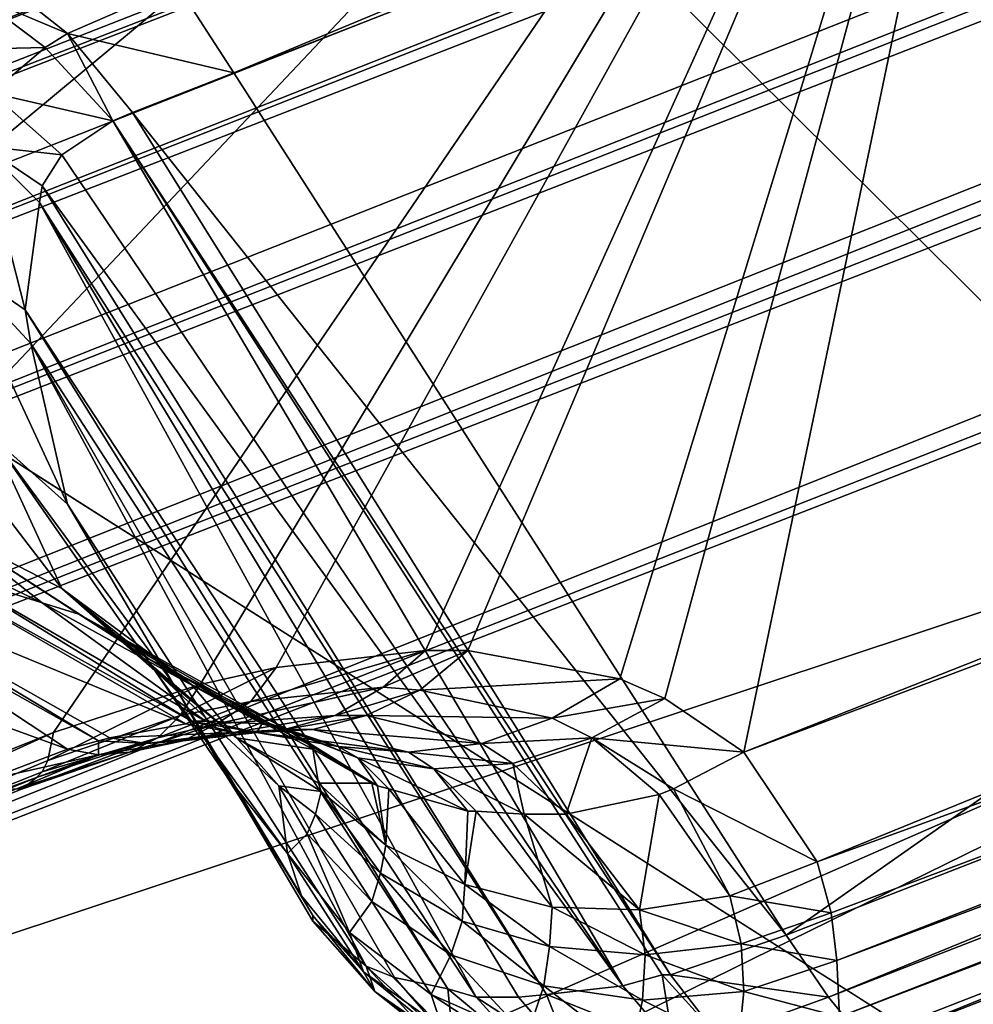
# Model space of a CAD drawing. Units: metres. Extents: x -0.072 to 0.112, y -0.225 to 0.002.
# Drawn here: x -0.005 to -0.005, y -0.153 to -0.153 of the extents above; entities that cross this region are included whole.
import ezdxf

# ---------------------------------------------------------------- set-up
doc = ezdxf.new("R2010")
doc.units = ezdxf.units.M
doc.layers.add('Object_3', color=8, linetype='CONTINUOUS')
doc.layers.add('Object_4', color=8, linetype='CONTINUOUS')

msp = doc.modelspace()

# ---------------------------------------------------------------- linework, layer by layer
at = {"layer": 'Object_3'}
for points in [[(-0.005833, -0.15237, 0.131704), (0.004327, -0.150112, 0.130157), (-0.004178, -0.153422, 0.132424)], [(-0.004093, -0.153457, 0.132692), (-0.004523, -0.152154, 0.134923), (-0.005139, -0.152419, 0.135107)], [(-0.006076, -0.152927, 0.13546), (-0.005139, -0.152419, 0.135107), (-0.005153, -0.152262, 0.135288)], [(-0.005833, -0.15237, 0.131704), (-0.004178, -0.153422, 0.132424), (-0.006533, -0.152656, 0.131899)], [(-0.006031, -0.15434, 0.133297), (-0.005139, -0.152419, 0.135107), (-0.006076, -0.152927, 0.13546)], [(-0.004093, -0.153457, 0.132692), (-0.005139, -0.152419, 0.135107), (-0.006031, -0.15434, 0.133297)], [(-0.006533, -0.152656, 0.131899), (-0.004178, -0.153422, 0.132424), (-0.007639, -0.153179, 0.132257)]]:
    msp.add_3dface(points, dxfattribs=at)
at = {"layer": 'Object_4'}
for points in [[(0.002268, -0.149743, 0.127868), (-0.005926, -0.152946, 0.130029), (0.00227, -0.149736, 0.127885)], [(0.00227, -0.149736, 0.127885), (-0.005926, -0.152946, 0.130029), (-0.005924, -0.152925, 0.130069)], [(-0.005924, -0.152925, 0.130069), (-0.003737, -0.152053, 0.129538), (0.00227, -0.149736, 0.127885)], [(0.002268, -0.149743, 0.127868), (-0.005925, -0.152963, 0.130009), (-0.005926, -0.152946, 0.130029)], [(0.002269, -0.149774, 0.127826), (-0.005925, -0.152963, 0.130009), (0.002268, -0.149743, 0.127868)], [(0.002269, -0.149774, 0.127826), (-0.005922, -0.152997, 0.12997), (-0.005925, -0.152963, 0.130009)], [(-0.005919, -0.153013, 0.129959), (-0.005922, -0.152997, 0.12997), (0.002269, -0.149774, 0.127826)], [(0.002269, -0.14979, 0.127805), (-0.005919, -0.153013, 0.129959), (0.002269, -0.149774, 0.127826)], [(0.002275, -0.149825, 0.127776), (-0.005919, -0.153013, 0.129959), (0.002269, -0.14979, 0.127805)], [(0.002275, -0.149825, 0.127776), (-0.00591, -0.153061, 0.129926), (-0.005919, -0.153013, 0.129959)], [(-0.005907, -0.153072, 0.129921), (-0.00591, -0.153061, 0.129926), (0.002275, -0.149825, 0.127776)], [(0.00228, -0.149849, 0.127755), (-0.005907, -0.153072, 0.129921), (0.002275, -0.149825, 0.127776)], [(0.002289, -0.149884, 0.127738), (-0.005907, -0.153072, 0.129921), (0.00228, -0.149849, 0.127755)], [(0.002289, -0.149884, 0.127738), (-0.00589, -0.153132, 0.129899), (-0.005907, -0.153072, 0.129921)], [(-0.005888, -0.153138, 0.129898), (-0.00589, -0.153132, 0.129899), (0.002289, -0.149884, 0.127738)], [(0.002289, -0.149884, 0.127738), (0.002298, -0.149918, 0.127722), (-0.005888, -0.153138, 0.129898)], [(-0.005888, -0.153138, 0.129898), (0.002298, -0.149918, 0.127722), (0.002309, -0.149948, 0.127716)], [(-0.005888, -0.153138, 0.129898), (0.002309, -0.149948, 0.127716), (-0.005864, -0.153205, 0.129891)], [(-0.005864, -0.153205, 0.129891), (0.002309, -0.149948, 0.127716), (0.002324, -0.149991, 0.127707)], [(-0.005864, -0.153205, 0.129891), (0.002324, -0.149991, 0.127707), (0.002333, -0.150015, 0.127707)], [(0.002333, -0.150015, 0.127707), (0.002511, -0.150424, 0.127717), (-0.005864, -0.153205, 0.129891)], [(-0.005864, -0.153205, 0.129891), (0.002511, -0.150424, 0.127717), (-0.005122, -0.153395, 0.129751)], [(-0.005122, -0.153395, 0.129751), (0.002511, -0.150424, 0.127717), (-0.005113, -0.153418, 0.129749)], [(-0.005113, -0.153418, 0.129749), (0.002511, -0.150424, 0.127717), (0.00252, -0.150447, 0.127715)], [(-0.005113, -0.153418, 0.129749), (0.00252, -0.150447, 0.127715), (-0.00511, -0.153426, 0.129748)], [(-0.00511, -0.153426, 0.129748), (0.00252, -0.150447, 0.127715), (0.002522, -0.150453, 0.127715)], [(-0.00511, -0.153426, 0.129748), (0.002522, -0.150453, 0.127715), (-0.005109, -0.153429, 0.129747)], [(-0.005109, -0.153429, 0.129747), (0.002522, -0.150453, 0.127715), (0.00253, -0.150479, 0.127707)], [(0.00253, -0.150479, 0.127707), (-0.005103, -0.153449, 0.129741), (-0.005109, -0.153429, 0.129747)], [(0.00253, -0.150479, 0.127707), (-0.0051, -0.153459, 0.129737), (-0.005103, -0.153449, 0.129741)], [(0.002531, -0.150481, 0.127707), (-0.0051, -0.153459, 0.129737), (0.00253, -0.150479, 0.127707)], [(0.002531, -0.150481, 0.127707), (-0.005099, -0.153462, 0.129735), (-0.0051, -0.153459, 0.129737)], [(0.002537, -0.150507, 0.127693), (-0.005099, -0.153462, 0.129735), (0.002531, -0.150481, 0.127707)], [(0.002537, -0.150507, 0.127693), (-0.005096, -0.153478, 0.129726), (-0.005099, -0.153462, 0.129735)], [(0.002537, -0.150508, 0.127693), (-0.005096, -0.153478, 0.129726), (0.002537, -0.150507, 0.127693)], [(0.002537, -0.150508, 0.127693), (-0.005093, -0.15349, 0.129718), (-0.005096, -0.153478, 0.129726)], [(0.002542, -0.150531, 0.127674), (-0.005093, -0.15349, 0.129718), (0.002537, -0.150508, 0.127693)], [(0.002542, -0.150531, 0.127674), (-0.005091, -0.153504, 0.129705), (-0.005093, -0.15349, 0.129718)], [(0.002542, -0.150534, 0.127672), (-0.005091, -0.153504, 0.129705), (0.002542, -0.150531, 0.127674)], [(0.002542, -0.150534, 0.127672), (-0.00509, -0.153517, 0.129692), (-0.005091, -0.153504, 0.129705)], [(-0.00509, -0.153518, 0.12969), (0.002542, -0.150534, 0.127672), (-0.00509, -0.153525, 0.129679)], [(-0.00509, -0.153525, 0.129679), (0.002542, -0.150534, 0.127672), (0.002543, -0.150551, 0.127652)], [(-0.00509, -0.153518, 0.12969), (-0.00509, -0.153517, 0.129692), (0.002542, -0.150534, 0.127672)], [(0.002543, -0.150551, 0.127652), (0.002543, -0.150555, 0.127645), (-0.00509, -0.153525, 0.129679)], [(-0.00509, -0.153525, 0.129679), (0.002543, -0.150555, 0.127645), (0.002542, -0.150567, 0.127625)], [(0.003304, -0.151078, 0.125139), (-0.005114, -0.153584, 0.129563), (0.002542, -0.150567, 0.127625)], [(0.002542, -0.150567, 0.127625), (-0.005114, -0.153584, 0.129563), (-0.00509, -0.153537, 0.129659)], [(-0.00509, -0.153525, 0.129679), (0.002542, -0.150567, 0.127625), (-0.00509, -0.153537, 0.129659)], [(0.003286, -0.151131, 0.125002), (-0.005622, -0.154577, 0.127527), (0.003304, -0.151078, 0.125139)], [(0.003304, -0.151078, 0.125139), (-0.005622, -0.154577, 0.127527), (-0.005114, -0.153584, 0.129563)], [(0.003146, -0.151545, 0.123949), (-0.005701, -0.15473, 0.127212), (0.003286, -0.151131, 0.125002)], [(0.003286, -0.151131, 0.125002), (-0.005701, -0.15473, 0.127212), (-0.005622, -0.154577, 0.127527)], [(0.002872, -0.151968, 0.122454), (-0.006578, -0.155738, 0.124729), (0.003146, -0.151545, 0.123949)], [(0.003146, -0.151545, 0.123949), (-0.006578, -0.155738, 0.124729), (-0.005701, -0.15473, 0.127212)], [(-0.000936, -0.152449, 0.10949), (-0.002537, -0.151646, 0.10894), (-0.008941, -0.154138, 0.110647)], [(-0.002537, -0.151646, 0.10894), (-0.002517, -0.152464, 0.107823), (-0.008941, -0.154138, 0.110647)], [(0.002872, -0.151968, 0.122454), (0.002624, -0.152351, 0.121101), (-0.006578, -0.155738, 0.124729)], [(-0.005924, -0.152925, 0.130069), (-0.005153, -0.152604, 0.129915), (-0.003737, -0.152053, 0.129538)], [(-0.005076, -0.152664, 0.130118), (-0.00368, -0.152082, 0.129711), (-0.005096, -0.152633, 0.130088)], [(-0.005076, -0.152664, 0.130118), (-0.00366, -0.152113, 0.129741), (-0.00368, -0.152082, 0.129711)], [(-0.005076, -0.152664, 0.130118), (-0.00488, -0.15297, 0.130345), (-0.00366, -0.152113, 0.129741)], [(-0.00366, -0.152113, 0.129741), (-0.00488, -0.15297, 0.130345), (-0.003491, -0.152429, 0.129975)], [(-0.004785, -0.152377, 0.131708), (-0.00331, -0.152279, 0.130406), (-0.004895, -0.152905, 0.130809)], [(-0.004895, -0.152905, 0.130809), (-0.00331, -0.152279, 0.130406), (-0.003339, -0.15232, 0.130351)], [(-0.004895, -0.152905, 0.130809), (-0.003339, -0.15232, 0.130351), (-0.004869, -0.152944, 0.130702)], [(-0.004869, -0.152944, 0.130702), (-0.003339, -0.15232, 0.130351), (-0.003376, -0.152401, 0.130226)], [(-0.006578, -0.155738, 0.124729), (0.002624, -0.152351, 0.121101), (0.002337, -0.15257, 0.119863)], [(-0.004541, -0.152806, 0.132002), (-0.004785, -0.152377, 0.131708), (-0.006147, -0.153509, 0.132483)], [(-0.004785, -0.152377, 0.131708), (-0.005822, -0.15281, 0.132005), (-0.006147, -0.153509, 0.132483)], [(-0.004785, -0.152377, 0.131708), (-0.00536, -0.152986, 0.131149), (-0.005822, -0.15281, 0.132005)], [(-0.004785, -0.152377, 0.131708), (-0.00514, -0.152898, 0.131083), (-0.00536, -0.152986, 0.131149)], [(-0.005088, -0.152881, 0.131062), (-0.00514, -0.152898, 0.131083), (-0.004785, -0.152377, 0.131708)], [(-0.004785, -0.152377, 0.131708), (-0.005061, -0.152875, 0.131045), (-0.005088, -0.152881, 0.131062)], [(-0.004785, -0.152377, 0.131708), (-0.005008, -0.152869, 0.131), (-0.005061, -0.152875, 0.131045)], [(-0.004993, -0.152869, 0.130985), (-0.005008, -0.152869, 0.131), (-0.004785, -0.152377, 0.131708)], [(-0.004785, -0.152377, 0.131708), (-0.004939, -0.152879, 0.130908), (-0.004993, -0.152869, 0.130985)], [(-0.004785, -0.152377, 0.131708), (-0.004923, -0.152886, 0.130878), (-0.004939, -0.152879, 0.130908)], [(-0.004895, -0.152905, 0.130809), (-0.004923, -0.152886, 0.130878), (-0.004785, -0.152377, 0.131708)], [(-0.004869, -0.152944, 0.130702), (-0.003376, -0.152401, 0.130226), (-0.004864, -0.152962, 0.13066)], [(-0.004864, -0.152962, 0.13066), (-0.003376, -0.152401, 0.130226), (-0.004862, -0.152979, 0.130622)], [(-0.004862, -0.152979, 0.130622), (-0.003376, -0.152401, 0.130226), (-0.003382, -0.152424, 0.130185)], [(-0.004862, -0.152979, 0.130622), (-0.003382, -0.152424, 0.130185), (-0.004861, -0.152999, 0.130579)], [(-0.003382, -0.152424, 0.130185), (-0.003406, -0.152444, 0.13017), (-0.004861, -0.152999, 0.130579)], [(-0.003491, -0.152429, 0.129975), (-0.00488, -0.15297, 0.130345), (-0.004865, -0.152992, 0.130367)], [(-0.003491, -0.152429, 0.129975), (-0.004865, -0.152992, 0.130367), (-0.003476, -0.152452, 0.129997)], [(-0.004861, -0.152999, 0.130579), (-0.003406, -0.152444, 0.13017), (-0.00484, -0.153002, 0.130552)], [(-0.003406, -0.152444, 0.13017), (-0.004819, -0.153004, 0.130525), (-0.00484, -0.153002, 0.130552)], [(-0.003406, -0.152444, 0.13017), (-0.00343, -0.152463, 0.130155), (-0.004819, -0.153004, 0.130525)], [(-0.000936, -0.152449, 0.10949), (-0.008941, -0.154138, 0.110647), (-0.014167, -0.157598, 0.113015)], [(-0.014134, -0.15765, 0.113063), (-0.000936, -0.152449, 0.10949), (-0.014167, -0.157598, 0.113015)], [(-0.014134, -0.15765, 0.113063), (-0.000903, -0.152501, 0.109538), (-0.000936, -0.152449, 0.10949)], [(-0.003476, -0.152452, 0.129997), (-0.004865, -0.152992, 0.130367), (-0.004851, -0.153009, 0.130395)], [(-0.003476, -0.152452, 0.129997), (-0.004851, -0.153009, 0.130395), (-0.003462, -0.152469, 0.130025)], [(-0.003434, -0.152476, 0.130123), (-0.004819, -0.153004, 0.130525), (-0.00343, -0.152463, 0.130155)], [(-0.008941, -0.154138, 0.110647), (-0.002517, -0.152464, 0.107823), (-0.006182, -0.15389, 0.1088)], [(-0.002517, -0.152464, 0.107823), (-0.006177, -0.153944, 0.10874), (-0.006182, -0.15389, 0.1088)], [(-0.002512, -0.152518, 0.107764), (-0.006177, -0.153944, 0.10874), (-0.002517, -0.152464, 0.107823)], [(-0.003462, -0.152469, 0.130025), (-0.004851, -0.153009, 0.130395), (-0.004839, -0.153019, 0.130426)], [(-0.003462, -0.152469, 0.130025), (-0.004839, -0.153019, 0.130426), (-0.00345, -0.152478, 0.130056)], [(-0.00344, -0.152481, 0.130089), (-0.004822, -0.153016, 0.130493), (-0.003434, -0.152476, 0.130123)], [(-0.003434, -0.152476, 0.130123), (-0.004822, -0.153016, 0.130493), (-0.004819, -0.153004, 0.130525)], [(-0.00345, -0.152478, 0.130056), (-0.004839, -0.153019, 0.130426), (-0.004829, -0.153021, 0.130459)], [(-0.00345, -0.152478, 0.130056), (-0.004829, -0.153021, 0.130459), (-0.00344, -0.152481, 0.130089)], [(-0.00344, -0.152481, 0.130089), (-0.004829, -0.153021, 0.130459), (-0.004822, -0.153016, 0.130493)], [(-0.000901, -0.152504, 0.10954), (-0.000903, -0.152501, 0.109538), (-0.014134, -0.15765, 0.113063)], [(-0.014134, -0.15765, 0.113063), (-0.014132, -0.157653, 0.113066), (-0.000901, -0.152504, 0.10954)], [(-0.000901, -0.152504, 0.10954), (-0.014132, -0.157653, 0.113066), (-0.014129, -0.157658, 0.113071)], [(-0.000901, -0.152504, 0.10954), (-0.014129, -0.157658, 0.113071), (-0.000898, -0.152509, 0.109545)], [(-0.000898, -0.152509, 0.109545), (-0.014129, -0.157658, 0.113071), (-0.014099, -0.157694, 0.113129)], [(-0.014099, -0.157694, 0.113129), (-0.000868, -0.152545, 0.109603), (-0.000898, -0.152509, 0.109545)], [(-0.002512, -0.152518, 0.107764), (-0.006164, -0.154009, 0.108694), (-0.006177, -0.153944, 0.10874)], [(-0.002499, -0.152583, 0.107717), (-0.006164, -0.154009, 0.108694), (-0.002512, -0.152518, 0.107764)], [(-0.014099, -0.157694, 0.113129), (-0.000867, -0.152547, 0.109607), (-0.000868, -0.152545, 0.109603)], [(-0.014098, -0.157696, 0.113132), (-0.000867, -0.152547, 0.109607), (-0.014099, -0.157694, 0.113129)], [(-0.014098, -0.157696, 0.113132), (-0.000863, -0.152551, 0.109613), (-0.000867, -0.152547, 0.109607)], [(-0.014094, -0.1577, 0.113139), (-0.000863, -0.152551, 0.109613), (-0.014098, -0.157696, 0.113132)], [(-0.014094, -0.1577, 0.113139), (-0.000839, -0.152571, 0.109675), (-0.000863, -0.152551, 0.109613)], [(-0.005023, -0.156041, 0.127789), (0.003926, -0.15259, 0.125287), (0.003944, -0.152551, 0.125402)], [(-0.005023, -0.156041, 0.127789), (0.003944, -0.152551, 0.125402), (-0.004512, -0.155115, 0.129763)], [(-0.01407, -0.15772, 0.113201), (-0.000839, -0.152571, 0.109675), (-0.014094, -0.1577, 0.113139)], [(-0.000839, -0.152571, 0.109675), (-0.01407, -0.15772, 0.113201), (-0.012734, -0.157736, 0.114715)], [(-0.000839, -0.152571, 0.109675), (-0.012734, -0.157736, 0.114715), (0.000067, -0.152916, 0.112077)], [(-0.006578, -0.155738, 0.124729), (0.002337, -0.15257, 0.119863), (-0.007655, -0.156506, 0.122366)], [(-0.007655, -0.156506, 0.122366), (0.002337, -0.15257, 0.119863), (0.002281, -0.152612, 0.11962)], [(-0.002499, -0.152583, 0.107717), (-0.006144, -0.154081, 0.108663), (-0.006164, -0.154009, 0.108694)], [(-0.002479, -0.152655, 0.107686), (-0.006144, -0.154081, 0.108663), (-0.002499, -0.152583, 0.107717)], [(-0.005141, -0.156256, 0.127331), (0.003584, -0.153353, 0.123067), (0.003926, -0.15259, 0.125287)], [(-0.005141, -0.156256, 0.127331), (0.003926, -0.15259, 0.125287), (-0.005023, -0.156041, 0.127789)], [(-0.007655, -0.156506, 0.122366), (0.002281, -0.152612, 0.11962), (-0.007692, -0.156533, 0.122284)], [(-0.007692, -0.156533, 0.122284), (0.002281, -0.152612, 0.11962), (0.001955, -0.152861, 0.118213)], [(-0.005159, -0.152631, 0.130075), (-0.005168, -0.152636, 0.130085), (-0.005135, -0.15265, 0.130107)], [(-0.005096, -0.152633, 0.130088), (-0.005159, -0.152631, 0.130075), (-0.005135, -0.15265, 0.130107)], [(-0.005096, -0.152633, 0.130088), (-0.005135, -0.15265, 0.130107), (-0.005076, -0.152664, 0.130118)], [(-0.005189, -0.152656, 0.130122), (-0.005143, -0.152655, 0.130114), (-0.005168, -0.152636, 0.130085)], [(-0.005135, -0.15265, 0.130107), (-0.005168, -0.152636, 0.130085), (-0.005143, -0.152655, 0.130114)], [(-0.005135, -0.15265, 0.130107), (-0.005143, -0.152655, 0.130114), (-0.005119, -0.152681, 0.130137)], [(-0.005119, -0.152681, 0.130137), (-0.005112, -0.152678, 0.130133), (-0.005135, -0.15265, 0.130107)], [(-0.005076, -0.152664, 0.130118), (-0.005135, -0.15265, 0.130107), (-0.005112, -0.152678, 0.130133)], [(-0.002479, -0.152655, 0.107686), (-0.006119, -0.154156, 0.10865), (-0.006144, -0.154081, 0.108663)], [(-0.002453, -0.15273, 0.107673), (-0.006119, -0.154156, 0.10865), (-0.002479, -0.152655, 0.107686)], [(-0.005162, -0.152671, 0.130141), (-0.005143, -0.152655, 0.130114), (-0.005189, -0.152656, 0.130122)], [(-0.005162, -0.152671, 0.130141), (-0.005119, -0.152681, 0.130138), (-0.005143, -0.152655, 0.130114)], [(-0.005119, -0.152681, 0.130137), (-0.005143, -0.152655, 0.130114), (-0.005119, -0.152681, 0.130138)], [(-0.005112, -0.152678, 0.130133), (-0.00488, -0.15297, 0.130345), (-0.005076, -0.152664, 0.130118)], [(-0.005165, -0.15269, 0.130166), (-0.005137, -0.152693, 0.130156), (-0.005162, -0.152671, 0.130141)], [(-0.005137, -0.152693, 0.130156), (-0.005119, -0.152681, 0.130138), (-0.005162, -0.152671, 0.130141)], [(-0.005119, -0.152681, 0.130137), (-0.004921, -0.152984, 0.130362), (-0.005112, -0.152678, 0.130133)], [(-0.005112, -0.152678, 0.130133), (-0.004921, -0.152984, 0.130362), (-0.00488, -0.15297, 0.130345)], [(-0.005137, -0.152693, 0.130156), (-0.004938, -0.152988, 0.130371), (-0.005119, -0.152681, 0.130138)], [(-0.005119, -0.152681, 0.130138), (-0.004938, -0.152988, 0.130371), (-0.004924, -0.152984, 0.130363)], [(-0.005119, -0.152681, 0.130138), (-0.004924, -0.152984, 0.130363), (-0.005119, -0.152681, 0.130137)], [(-0.005119, -0.152681, 0.130137), (-0.004924, -0.152984, 0.130363), (-0.004921, -0.152984, 0.130362)], [(-0.005165, -0.15269, 0.130166), (-0.005175, -0.152731, 0.130236), (-0.00515, -0.152748, 0.130236)], [(-0.005144, -0.152704, 0.130172), (-0.005137, -0.152693, 0.130156), (-0.005165, -0.15269, 0.130166)], [(-0.005145, -0.15271, 0.130182), (-0.005144, -0.152704, 0.130172), (-0.005165, -0.15269, 0.130166)], [(-0.005165, -0.15269, 0.130166), (-0.00515, -0.152748, 0.130236), (-0.005145, -0.15271, 0.130182)], [(-0.005144, -0.152704, 0.130172), (-0.004938, -0.152988, 0.130371), (-0.005137, -0.152693, 0.130156)], [(-0.005145, -0.15271, 0.130182), (-0.004965, -0.152991, 0.130391), (-0.005144, -0.152704, 0.130172)], [(-0.005144, -0.152704, 0.130172), (-0.004965, -0.152991, 0.130391), (-0.004938, -0.152988, 0.130371)], [(-0.00515, -0.152748, 0.130236), (-0.00499, -0.152992, 0.130412), (-0.005145, -0.15271, 0.130182)], [(-0.005145, -0.15271, 0.130182), (-0.00499, -0.152992, 0.130412), (-0.004975, -0.152992, 0.130399)], [(-0.005145, -0.15271, 0.130182), (-0.004975, -0.152992, 0.130399), (-0.004965, -0.152991, 0.130391)], [(-0.002453, -0.15273, 0.107673), (-0.006088, -0.154231, 0.108654), (-0.006119, -0.154156, 0.10865)], [(-0.002423, -0.152804, 0.107678), (-0.006088, -0.154231, 0.108654), (-0.002453, -0.15273, 0.107673)], [(-0.005148, -0.15276, 0.130254), (-0.00515, -0.152748, 0.130236), (-0.005175, -0.152731, 0.130236)], [(-0.005175, -0.152731, 0.130236), (-0.005162, -0.152793, 0.13035), (-0.005135, -0.152817, 0.130343)], [(-0.005175, -0.152731, 0.130236), (-0.005135, -0.152817, 0.130343), (-0.005148, -0.15276, 0.130254)], [(-0.005148, -0.15276, 0.130254), (-0.005, -0.152989, 0.130425), (-0.00515, -0.152748, 0.130236)], [(-0.00515, -0.152748, 0.130236), (-0.005, -0.152989, 0.130425), (-0.00499, -0.152992, 0.130412)], [(-0.005029, -0.152981, 0.130464), (-0.005019, -0.152985, 0.130448), (-0.005148, -0.15276, 0.130254)], [(-0.005148, -0.15276, 0.130254), (-0.005019, -0.152985, 0.130448), (-0.005, -0.152989, 0.130425)], [(-0.005029, -0.152981, 0.130464), (-0.005148, -0.15276, 0.130254), (-0.005029, -0.152981, 0.130465)], [(-0.005029, -0.152981, 0.130465), (-0.005148, -0.15276, 0.130254), (-0.005135, -0.152817, 0.130343)], [(-0.005176, -0.152827, 0.130548), (-0.005137, -0.152847, 0.130532), (-0.005193, -0.152774, 0.130356)], [(-0.005193, -0.152774, 0.130356), (-0.005137, -0.152847, 0.130532), (-0.005162, -0.152793, 0.13035)], [(-0.005137, -0.152847, 0.130532), (-0.005104, -0.152876, 0.130517), (-0.005162, -0.152793, 0.13035)], [(-0.005162, -0.152793, 0.13035), (-0.005104, -0.152876, 0.130517), (-0.005098, -0.15288, 0.130447)], [(-0.005162, -0.152793, 0.13035), (-0.005098, -0.15288, 0.130447), (-0.005135, -0.152817, 0.130343)], [(-0.002423, -0.152804, 0.107678), (-0.006055, -0.154301, 0.108676), (-0.006088, -0.154231, 0.108654)], [(-0.00239, -0.152874, 0.1077), (-0.006055, -0.154301, 0.108676), (-0.002423, -0.152804, 0.107678)], [(-0.004541, -0.152806, 0.132002), (-0.006147, -0.153509, 0.132483), (-0.006104, -0.153574, 0.132515)], [(-0.006104, -0.153574, 0.132515), (-0.004506, -0.152874, 0.132037), (-0.004541, -0.152806, 0.132002)], [(-0.005176, -0.152842, 0.130662), (-0.005144, -0.152852, 0.130647), (-0.005219, -0.152816, 0.130561)], [(-0.005219, -0.152816, 0.130561), (-0.005144, -0.152852, 0.130647), (-0.005176, -0.152827, 0.130548)], [(-0.005029, -0.152981, 0.130465), (-0.005135, -0.152817, 0.130343), (-0.005048, -0.152965, 0.130505)], [(-0.005048, -0.152965, 0.130505), (-0.005135, -0.152817, 0.130343), (-0.005098, -0.15288, 0.130447)], [(-0.005144, -0.152852, 0.130647), (-0.005131, -0.152856, 0.130641), (-0.005176, -0.152827, 0.130548)], [(-0.005131, -0.152856, 0.130641), (-0.005106, -0.152872, 0.130628), (-0.005176, -0.152827, 0.130548)], [(-0.005176, -0.152827, 0.130548), (-0.005106, -0.152872, 0.130628), (-0.005137, -0.152847, 0.130532)], [(-0.005135, -0.152904, 0.130963), (-0.005229, -0.152842, 0.130682), (-0.005272, -0.152854, 0.130696)], [(-0.005124, -0.152901, 0.130954), (-0.005224, -0.152841, 0.13068), (-0.005229, -0.152842, 0.130682)], [(-0.005124, -0.152901, 0.130954), (-0.005229, -0.152842, 0.130682), (-0.005135, -0.152904, 0.130963)], [(-0.005093, -0.152895, 0.130916), (-0.005185, -0.152842, 0.130665), (-0.005224, -0.152841, 0.13068)], [(-0.005093, -0.152895, 0.130916), (-0.005224, -0.152841, 0.13068), (-0.00512, -0.1529, 0.130951)], [(-0.00512, -0.1529, 0.130951), (-0.005224, -0.152841, 0.13068), (-0.005124, -0.152901, 0.130954)], [(-0.005091, -0.152894, 0.130911), (-0.005176, -0.152842, 0.130662), (-0.005185, -0.152842, 0.130665)], [(-0.005091, -0.152894, 0.130911), (-0.005185, -0.152842, 0.130665), (-0.005093, -0.152895, 0.130916)], [(-0.005086, -0.152894, 0.130903), (-0.005144, -0.152852, 0.130647), (-0.005176, -0.152842, 0.130662)], [(-0.005086, -0.152894, 0.130903), (-0.005176, -0.152842, 0.130662), (-0.005091, -0.152894, 0.130911)], [(-0.005106, -0.152872, 0.130628), (-0.005091, -0.152881, 0.130621), (-0.005137, -0.152847, 0.130532)], [(-0.005091, -0.152881, 0.130621), (-0.005075, -0.1529, 0.13061), (-0.005137, -0.152847, 0.130532)], [(-0.005137, -0.152847, 0.130532), (-0.005075, -0.1529, 0.13061), (-0.005104, -0.152876, 0.130517)], [(-0.005135, -0.152904, 0.130963), (-0.005272, -0.152854, 0.130696), (-0.005164, -0.152915, 0.130977)], [(-0.005066, -0.152895, 0.130849), (-0.005131, -0.152856, 0.130641), (-0.005144, -0.152852, 0.130647)], [(-0.005066, -0.152895, 0.130849), (-0.005144, -0.152852, 0.130647), (-0.005086, -0.152894, 0.130903)], [(-0.005057, -0.152897, 0.130815), (-0.005106, -0.152872, 0.130628), (-0.005131, -0.152856, 0.130641)], [(-0.005057, -0.152897, 0.130815), (-0.005131, -0.152856, 0.130641), (-0.005063, -0.152895, 0.13084)], [(-0.005063, -0.152895, 0.13084), (-0.005131, -0.152856, 0.130641), (-0.005066, -0.152895, 0.130849)], [(-0.007692, -0.156533, 0.122284), (0.001955, -0.152861, 0.118213), (-0.007728, -0.156559, 0.122204)], [(-0.007728, -0.156559, 0.122204), (0.001955, -0.152861, 0.118213), (0.001687, -0.15293, 0.117253)], [(-0.00505, -0.152902, 0.130773), (-0.005091, -0.152881, 0.130621), (-0.005106, -0.152872, 0.130628)], [(-0.00505, -0.152902, 0.130773), (-0.005106, -0.152872, 0.130628), (-0.005057, -0.152897, 0.130815)], [(-0.005008, -0.152869, 0.131), (-0.005023, -0.152882, 0.130985), (-0.00507, -0.152887, 0.131027)], [(-0.005008, -0.152869, 0.131), (-0.00507, -0.152887, 0.131027), (-0.005061, -0.152875, 0.131045)], [(-0.004993, -0.152869, 0.130985), (-0.00501, -0.152883, 0.13097), (-0.005023, -0.152882, 0.130985)], [(-0.004993, -0.152869, 0.130985), (-0.005023, -0.152882, 0.130985), (-0.005008, -0.152869, 0.131)], [(-0.004939, -0.152879, 0.130908), (-0.00501, -0.152883, 0.13097), (-0.004993, -0.152869, 0.130985)], [(-0.004506, -0.152875, 0.132037), (-0.004506, -0.152874, 0.132037), (-0.006104, -0.153574, 0.132515)], [(-0.006104, -0.153574, 0.132515), (-0.004472, -0.15295, 0.132052), (-0.004506, -0.152875, 0.132037)], [(-0.006055, -0.154301, 0.108676), (-0.00239, -0.152874, 0.1077), (-0.001066, -0.153441, 0.107901)], [(-0.005061, -0.152875, 0.131045), (-0.00507, -0.152887, 0.131027), (-0.005095, -0.152892, 0.131043)], [(-0.005061, -0.152875, 0.131045), (-0.005095, -0.152892, 0.131043), (-0.005088, -0.152881, 0.131062)], [(-0.005075, -0.1529, 0.13061), (-0.00506, -0.152917, 0.130601), (-0.005104, -0.152876, 0.130517)], [(-0.00506, -0.152917, 0.130601), (-0.005057, -0.152941, 0.130549), (-0.005104, -0.152876, 0.130517)], [(-0.005104, -0.152876, 0.130517), (-0.005057, -0.152941, 0.130549), (-0.005079, -0.152913, 0.130501)], [(-0.005104, -0.152876, 0.130517), (-0.005079, -0.152913, 0.130501), (-0.005098, -0.15288, 0.130447)], [(-0.004939, -0.152879, 0.130908), (-0.004963, -0.152893, 0.130897), (-0.00501, -0.152883, 0.13097)], [(-0.004923, -0.152886, 0.130878), (-0.004963, -0.152893, 0.130897), (-0.004939, -0.152879, 0.130908)], [(-0.005088, -0.152881, 0.131062), (-0.005095, -0.152892, 0.131043), (-0.005142, -0.152908, 0.131063)], [(-0.005088, -0.152881, 0.131062), (-0.005142, -0.152908, 0.131063), (-0.00514, -0.152898, 0.131083)], [(-0.005048, -0.152965, 0.130505), (-0.005098, -0.15288, 0.130447), (-0.005048, -0.152963, 0.130507)], [(-0.005048, -0.152963, 0.130507), (-0.005098, -0.15288, 0.130447), (-0.005052, -0.152956, 0.130521)], [(-0.005052, -0.152956, 0.130521), (-0.005098, -0.15288, 0.130447), (-0.005079, -0.152913, 0.130501)], [(-0.005048, -0.152904, 0.130754), (-0.005075, -0.1529, 0.13061), (-0.005091, -0.152881, 0.130621)], [(-0.005048, -0.152904, 0.130754), (-0.005091, -0.152881, 0.130621), (-0.00505, -0.152902, 0.130773)], [(-0.005023, -0.152882, 0.130985), (-0.00504, -0.152892, 0.130968), (-0.005082, -0.152895, 0.131008)], [(-0.005023, -0.152882, 0.130985), (-0.005082, -0.152895, 0.131008), (-0.00507, -0.152887, 0.131027)], [(-0.00501, -0.152883, 0.13097), (-0.00504, -0.152892, 0.130968), (-0.005023, -0.152882, 0.130985)], [(-0.00501, -0.152883, 0.13097), (-0.005029, -0.152892, 0.130954), (-0.00504, -0.152892, 0.130968)], [(-0.004963, -0.152893, 0.130897), (-0.005029, -0.152892, 0.130954), (-0.00501, -0.152883, 0.13097)], [(-0.004923, -0.152886, 0.130878), (-0.004949, -0.1529, 0.130868), (-0.004963, -0.152893, 0.130897)], [(-0.004895, -0.152905, 0.130809), (-0.004949, -0.1529, 0.130868), (-0.004923, -0.152886, 0.130878)], [(-0.00507, -0.152887, 0.131027), (-0.005082, -0.152895, 0.131008), (-0.005103, -0.1529, 0.131023)], [(-0.00507, -0.152887, 0.131027), (-0.005103, -0.1529, 0.131023), (-0.005095, -0.152892, 0.131043)], [(-0.005095, -0.152892, 0.131043), (-0.005103, -0.1529, 0.131023), (-0.005144, -0.152912, 0.131049)], [(-0.005095, -0.152892, 0.131043), (-0.005144, -0.152912, 0.131049), (-0.005142, -0.152908, 0.131063)], [(-0.00504, -0.152892, 0.130968), (-0.005058, -0.152897, 0.130951), (-0.005094, -0.152901, 0.130989)], [(-0.00504, -0.152892, 0.130968), (-0.005094, -0.152901, 0.130989), (-0.005082, -0.152895, 0.131008)], [(-0.005029, -0.152892, 0.130954), (-0.005048, -0.152897, 0.130937), (-0.005058, -0.152897, 0.130951)], [(-0.005029, -0.152892, 0.130954), (-0.005058, -0.152897, 0.130951), (-0.00504, -0.152892, 0.130968)], [(-0.004988, -0.152902, 0.130885), (-0.005048, -0.152897, 0.130937), (-0.005029, -0.152892, 0.130954)], [(-0.004963, -0.152893, 0.130897), (-0.004988, -0.152902, 0.130885), (-0.005029, -0.152892, 0.130954)], [(-0.004949, -0.1529, 0.130868), (-0.004988, -0.152902, 0.130885), (-0.004963, -0.152893, 0.130897)], [(-0.00512, -0.1529, 0.130951), (-0.005076, -0.152898, 0.130933), (-0.005093, -0.152895, 0.130916)], [(-0.005082, -0.152895, 0.131008), (-0.005094, -0.152901, 0.130989), (-0.005113, -0.152905, 0.131003)], [(-0.005082, -0.152895, 0.131008), (-0.005113, -0.152905, 0.131003), (-0.005103, -0.1529, 0.131023)], [(-0.005093, -0.152895, 0.130916), (-0.005076, -0.152898, 0.130933), (-0.005091, -0.152894, 0.130911)], [(-0.005091, -0.152894, 0.130911), (-0.005076, -0.152898, 0.130933), (-0.005068, -0.152898, 0.13092)], [(-0.005091, -0.152894, 0.130911), (-0.005068, -0.152898, 0.13092), (-0.005086, -0.152894, 0.130903)], [(-0.005086, -0.152894, 0.130903), (-0.005068, -0.152898, 0.13092), (-0.005066, -0.152895, 0.130849)], [(-0.005066, -0.152895, 0.130849), (-0.005068, -0.152898, 0.13092), (-0.005039, -0.152903, 0.130855)], [(-0.005066, -0.152895, 0.130849), (-0.005039, -0.152903, 0.130855), (-0.005063, -0.152895, 0.13084)], [(-0.005063, -0.152895, 0.13084), (-0.005039, -0.152903, 0.130855), (-0.005032, -0.152907, 0.130829)], [(-0.005063, -0.152895, 0.13084), (-0.005032, -0.152907, 0.130829), (-0.005057, -0.152897, 0.130815)], [(-0.00536, -0.152986, 0.131149), (-0.00514, -0.152898, 0.131083), (-0.005364, -0.153, 0.131114)], [(-0.005364, -0.153, 0.131114), (-0.00514, -0.152898, 0.131083), (-0.005142, -0.152908, 0.131063)], [(-0.005113, -0.152905, 0.131003), (-0.005151, -0.152918, 0.131019), (-0.005103, -0.1529, 0.131023)], [(-0.005103, -0.1529, 0.131023), (-0.005151, -0.152918, 0.131019), (-0.005146, -0.152914, 0.131041)], [(-0.005103, -0.1529, 0.131023), (-0.005146, -0.152914, 0.131041), (-0.005144, -0.152912, 0.131049)], [(-0.005124, -0.152901, 0.130954), (-0.005107, -0.152902, 0.130969), (-0.00512, -0.1529, 0.130951)], [(-0.00512, -0.1529, 0.130951), (-0.005107, -0.152902, 0.130969), (-0.005076, -0.152898, 0.130933)], [(-0.005058, -0.152897, 0.130951), (-0.005076, -0.152898, 0.130933), (-0.005107, -0.152902, 0.130969)], [(-0.005058, -0.152897, 0.130951), (-0.005107, -0.152902, 0.130969), (-0.005094, -0.152901, 0.130989)], [(-0.005048, -0.152897, 0.130937), (-0.005068, -0.152898, 0.13092), (-0.005076, -0.152898, 0.130933)], [(-0.005048, -0.152897, 0.130937), (-0.005076, -0.152898, 0.130933), (-0.005058, -0.152897, 0.130951)], [(-0.005045, -0.152919, 0.130664), (-0.00506, -0.152917, 0.130601), (-0.005075, -0.1529, 0.13061)], [(-0.005045, -0.152919, 0.130664), (-0.005075, -0.1529, 0.13061), (-0.005046, -0.152916, 0.130684)], [(-0.005046, -0.152916, 0.130684), (-0.005075, -0.1529, 0.13061), (-0.005048, -0.152904, 0.130754)], [(-0.005014, -0.152905, 0.13087), (-0.005068, -0.152898, 0.13092), (-0.005048, -0.152897, 0.130937)], [(-0.005014, -0.152905, 0.13087), (-0.005039, -0.152903, 0.130855), (-0.005068, -0.152898, 0.13092)], [(-0.005032, -0.152907, 0.130829), (-0.005025, -0.152917, 0.130766), (-0.005057, -0.152897, 0.130815)], [(-0.005057, -0.152897, 0.130815), (-0.005025, -0.152917, 0.130766), (-0.005027, -0.152916, 0.130765)], [(-0.005057, -0.152897, 0.130815), (-0.005027, -0.152916, 0.130765), (-0.00505, -0.152902, 0.130773)], [(-0.004988, -0.152902, 0.130885), (-0.005014, -0.152905, 0.13087), (-0.005048, -0.152897, 0.130937)], [(-0.004949, -0.1529, 0.130868), (-0.004977, -0.152909, 0.130857), (-0.004988, -0.152902, 0.130885)], [(-0.004958, -0.152927, 0.130792), (-0.004977, -0.152909, 0.130857), (-0.004949, -0.1529, 0.130868)], [(-0.004949, -0.1529, 0.130868), (-0.004925, -0.15292, 0.1308), (-0.004958, -0.152927, 0.130792)], [(-0.004895, -0.152905, 0.130809), (-0.00492, -0.152918, 0.130802), (-0.004949, -0.1529, 0.130868)], [(-0.00492, -0.152918, 0.130802), (-0.004925, -0.15292, 0.130801), (-0.004949, -0.1529, 0.130868)], [(-0.004949, -0.1529, 0.130868), (-0.004925, -0.15292, 0.130801), (-0.004925, -0.15292, 0.1308)], [(-0.005135, -0.152904, 0.130963), (-0.005124, -0.152906, 0.130982), (-0.005124, -0.152901, 0.130954)], [(-0.005124, -0.152901, 0.130954), (-0.005124, -0.152906, 0.130982), (-0.005107, -0.152902, 0.130969)], [(-0.005094, -0.152901, 0.130989), (-0.005107, -0.152902, 0.130969), (-0.005124, -0.152906, 0.130982)], [(-0.005094, -0.152901, 0.130989), (-0.005124, -0.152906, 0.130982), (-0.005113, -0.152905, 0.131003)], [(-0.00505, -0.152902, 0.130773), (-0.005027, -0.152916, 0.130765), (-0.005048, -0.152904, 0.130754)], [(-0.005005, -0.152911, 0.130844), (-0.005032, -0.152907, 0.130829), (-0.005039, -0.152903, 0.130855)], [(-0.005005, -0.152911, 0.130844), (-0.005039, -0.152903, 0.130855), (-0.005014, -0.152905, 0.13087)], [(-0.004977, -0.152909, 0.130857), (-0.005014, -0.152905, 0.13087), (-0.004988, -0.152902, 0.130885)], [(-0.005124, -0.152906, 0.130982), (-0.005135, -0.152904, 0.130963), (-0.005164, -0.152915, 0.130977)], [(-0.005164, -0.152915, 0.130977), (-0.005157, -0.152918, 0.130997), (-0.005124, -0.152906, 0.130982)], [(-0.005124, -0.152906, 0.130982), (-0.005157, -0.152918, 0.130997), (-0.005153, -0.152918, 0.131013)], [(-0.005124, -0.152906, 0.130982), (-0.005153, -0.152918, 0.131013), (-0.005113, -0.152905, 0.131003)], [(-0.005113, -0.152905, 0.131003), (-0.005153, -0.152918, 0.131013), (-0.005151, -0.152918, 0.131019)], [(-0.005027, -0.152916, 0.130765), (-0.005046, -0.152916, 0.130684), (-0.005048, -0.152904, 0.130754)], [(-0.004993, -0.152926, 0.130779), (-0.005021, -0.152918, 0.130768), (-0.005032, -0.152907, 0.130829)], [(-0.005032, -0.152907, 0.130829), (-0.005021, -0.152918, 0.130768), (-0.005025, -0.152917, 0.130766)], [(-0.004993, -0.152926, 0.130779), (-0.005032, -0.152907, 0.130829), (-0.005005, -0.152911, 0.130844)], [(-0.004977, -0.152909, 0.130857), (-0.005005, -0.152911, 0.130844), (-0.005014, -0.152905, 0.13087)], [(-0.004869, -0.152944, 0.130702), (-0.00492, -0.152918, 0.130802), (-0.004895, -0.152905, 0.130809)], [(-0.005364, -0.153, 0.131114), (-0.005142, -0.152908, 0.131063), (-0.005144, -0.152912, 0.131049)], [(-0.004973, -0.152927, 0.130786), (-0.005005, -0.152911, 0.130844), (-0.004977, -0.152909, 0.130857)], [(-0.004977, -0.152909, 0.130857), (-0.004958, -0.152927, 0.130792), (-0.004973, -0.152927, 0.130786)], [(-0.005146, -0.152914, 0.131041), (-0.005151, -0.152918, 0.131019), (-0.005373, -0.153006, 0.131078)], [(-0.005373, -0.153006, 0.131078), (-0.005364, -0.153, 0.131114), (-0.005146, -0.152914, 0.131041)], [(-0.005146, -0.152914, 0.131041), (-0.005364, -0.153, 0.131114), (-0.005144, -0.152912, 0.131049)], [(-0.005052, -0.152956, 0.130521), (-0.005079, -0.152913, 0.130501), (-0.005057, -0.152941, 0.130549)], [(-0.004973, -0.152927, 0.130786), (-0.00499, -0.152926, 0.130781), (-0.005005, -0.152911, 0.130844)], [(-0.005005, -0.152911, 0.130844), (-0.00499, -0.152926, 0.130781), (-0.004993, -0.152926, 0.130779)], [(0.000067, -0.152916, 0.112077), (-0.012734, -0.157736, 0.114715), (-0.012289, -0.157698, 0.115285)], [(0.000067, -0.152916, 0.112077), (-0.012289, -0.157698, 0.115285), (0.000213, -0.152971, 0.112466)], [(-0.00506, -0.152917, 0.130601), (-0.00505, -0.152934, 0.130593), (-0.005057, -0.152941, 0.130549)], [(-0.005047, -0.152927, 0.130627), (-0.00505, -0.152934, 0.130593), (-0.00506, -0.152917, 0.130601)], [(-0.005047, -0.152927, 0.130627), (-0.00506, -0.152917, 0.130601), (-0.005045, -0.152919, 0.130664)], [(-0.005027, -0.152916, 0.130765), (-0.005022, -0.152938, 0.130676), (-0.005046, -0.152916, 0.130684)], [(-0.005022, -0.152938, 0.130676), (-0.005045, -0.152919, 0.130664), (-0.005046, -0.152916, 0.130684)], [(-0.005025, -0.152917, 0.130766), (-0.005022, -0.152938, 0.130676), (-0.005027, -0.152916, 0.130765)], [(-0.005025, -0.152917, 0.130766), (-0.005021, -0.152918, 0.130768), (-0.005022, -0.152938, 0.130676)], [(-0.005373, -0.153006, 0.131078), (-0.005151, -0.152918, 0.131019), (-0.005153, -0.152918, 0.131013)], [(-0.005045, -0.152919, 0.130664), (-0.005024, -0.152948, 0.130639), (-0.005047, -0.152927, 0.130627)], [(-0.005022, -0.152938, 0.130676), (-0.005024, -0.152948, 0.130639), (-0.005045, -0.152919, 0.130664)], [(-0.005022, -0.152938, 0.130676), (-0.005021, -0.152918, 0.130768), (-0.004994, -0.152952, 0.130686)], [(-0.005021, -0.152918, 0.130768), (-0.004993, -0.152926, 0.130779), (-0.004994, -0.152952, 0.130686)], [(-0.004932, -0.152961, 0.130699), (-0.004958, -0.152927, 0.130792), (-0.004925, -0.15292, 0.1308)], [(-0.0049, -0.152956, 0.130702), (-0.004932, -0.152961, 0.130699), (-0.004925, -0.15292, 0.1308)], [(-0.004925, -0.15292, 0.130801), (-0.00492, -0.152918, 0.130802), (-0.0049, -0.152956, 0.130702)], [(-0.0049, -0.152956, 0.130702), (-0.004925, -0.15292, 0.1308), (-0.004925, -0.15292, 0.130801)], [(-0.004869, -0.152944, 0.130702), (-0.0049, -0.152956, 0.130702), (-0.00492, -0.152918, 0.130802)], [(-0.005047, -0.152927, 0.130627), (-0.005027, -0.152958, 0.130606), (-0.00505, -0.152934, 0.130593)], [(-0.005047, -0.152927, 0.130627), (-0.005024, -0.152948, 0.130639), (-0.005027, -0.152958, 0.130606)], [(-0.004994, -0.152952, 0.130686), (-0.004993, -0.152926, 0.130779), (-0.00499, -0.152926, 0.130781)], [(-0.004994, -0.152952, 0.130686), (-0.00499, -0.152926, 0.130781), (-0.004963, -0.15296, 0.130694)], [(-0.004963, -0.15296, 0.130694), (-0.00499, -0.152926, 0.130781), (-0.004973, -0.152927, 0.130786)], [(-0.004963, -0.15296, 0.130694), (-0.004973, -0.152927, 0.130786), (-0.004932, -0.152961, 0.130699)], [(-0.004932, -0.152961, 0.130699), (-0.004973, -0.152927, 0.130786), (-0.004958, -0.152927, 0.130792)], [(-0.007728, -0.156559, 0.122204), (0.001687, -0.15293, 0.117253), (0.001149, -0.153069, 0.115325)], [(-0.00505, -0.152934, 0.130593), (-0.005035, -0.152969, 0.130562), (-0.005057, -0.152941, 0.130549)], [(-0.005027, -0.152958, 0.130606), (-0.005035, -0.152969, 0.130562), (-0.00505, -0.152934, 0.130593)], [(-0.004995, -0.152965, 0.130649), (-0.005024, -0.152948, 0.130639), (-0.005022, -0.152938, 0.130676)], [(-0.005022, -0.152938, 0.130676), (-0.004994, -0.152952, 0.130686), (-0.004995, -0.152965, 0.130649)], [(-0.005052, -0.152956, 0.130521), (-0.005057, -0.152941, 0.130549), (-0.00503, -0.152983, 0.130536)], [(-0.00503, -0.152983, 0.130536), (-0.005057, -0.152941, 0.130549), (-0.005035, -0.152969, 0.130562)], [(-0.004864, -0.152962, 0.13066), (-0.0049, -0.152956, 0.130702), (-0.004869, -0.152944, 0.130702)], [(-0.004999, -0.152977, 0.130615), (-0.005027, -0.152958, 0.130606), (-0.005024, -0.152948, 0.130639)], [(-0.004995, -0.152965, 0.130649), (-0.004999, -0.152977, 0.130615), (-0.005024, -0.152948, 0.130639)], [(-0.006104, -0.153574, 0.132515), (-0.006063, -0.153646, 0.132529), (-0.004472, -0.15295, 0.132052)], [(-0.004472, -0.152951, 0.132052), (-0.004472, -0.15295, 0.132052), (-0.006063, -0.153646, 0.132529)], [(-0.006063, -0.153646, 0.132529), (-0.004443, -0.153028, 0.132048), (-0.004472, -0.152951, 0.132052)], [(-0.004995, -0.152965, 0.130649), (-0.004994, -0.152952, 0.130686), (-0.004964, -0.152974, 0.130656)], [(-0.004994, -0.152952, 0.130686), (-0.004963, -0.15296, 0.130694), (-0.004964, -0.152974, 0.130656)], [(-0.005048, -0.152963, 0.130507), (-0.005052, -0.152956, 0.130521), (-0.00503, -0.152983, 0.130536)], [(-0.004896, -0.152973, 0.130662), (-0.004932, -0.152961, 0.130699), (-0.0049, -0.152956, 0.130702)], [(-0.004864, -0.152962, 0.13066), (-0.004896, -0.152973, 0.130662), (-0.0049, -0.152956, 0.130702)], [(-0.005027, -0.152958, 0.130606), (-0.005006, -0.152991, 0.130573), (-0.005035, -0.152969, 0.130562)], [(-0.004999, -0.152977, 0.130615), (-0.005006, -0.152991, 0.130573), (-0.005027, -0.152958, 0.130606)], [(-0.005048, -0.152965, 0.130505), (-0.005048, -0.152963, 0.130507), (-0.005026, -0.15299, 0.13052)], [(-0.005026, -0.15299, 0.13052), (-0.005048, -0.152963, 0.130507), (-0.00503, -0.152983, 0.130536)], [(-0.004964, -0.152974, 0.130656), (-0.004963, -0.15296, 0.130694), (-0.00493, -0.152977, 0.13066)], [(-0.004963, -0.15296, 0.130694), (-0.004932, -0.152961, 0.130699), (-0.00493, -0.152977, 0.13066)], [(-0.004896, -0.152973, 0.130662), (-0.00493, -0.152977, 0.13066), (-0.004932, -0.152961, 0.130699)], [(-0.004862, -0.152979, 0.130622), (-0.004896, -0.152973, 0.130662), (-0.004864, -0.152962, 0.13066)], [(-0.005029, -0.152981, 0.130465), (-0.005048, -0.152965, 0.130505), (-0.005026, -0.15299, 0.13052)], [(-0.004966, -0.152988, 0.130622), (-0.004999, -0.152977, 0.130615), (-0.004995, -0.152965, 0.130649)], [(-0.004995, -0.152965, 0.130649), (-0.004964, -0.152974, 0.130656), (-0.004966, -0.152988, 0.130622)], [(-0.00503, -0.152983, 0.130536), (-0.005035, -0.152969, 0.130562), (-0.005002, -0.153003, 0.130548)], [(-0.005002, -0.153003, 0.130548), (-0.005035, -0.152969, 0.130562), (-0.005006, -0.152991, 0.130573)], [(-0.00488, -0.15297, 0.130345), (-0.004921, -0.152984, 0.130362), (-0.004865, -0.152992, 0.130367)], [(0.000213, -0.152971, 0.112466), (-0.012289, -0.157698, 0.115285), (-0.010862, -0.157573, 0.117112)], [(0.000213, -0.152971, 0.112466), (-0.010862, -0.157573, 0.117112), (0.000724, -0.153024, 0.114026)], [(-0.004895, -0.15299, 0.130625), (-0.00493, -0.152977, 0.13066), (-0.004896, -0.152973, 0.130662)], [(-0.004862, -0.152979, 0.130622), (-0.004895, -0.15299, 0.130625), (-0.004896, -0.152973, 0.130662)], [(-0.004999, -0.152977, 0.130615), (-0.004972, -0.153006, 0.130581), (-0.005006, -0.152991, 0.130573)], [(-0.004966, -0.152988, 0.130622), (-0.004972, -0.153006, 0.130581), (-0.004999, -0.152977, 0.130615)], [(-0.004966, -0.152988, 0.130622), (-0.004964, -0.152974, 0.130656), (-0.004931, -0.152993, 0.130625)], [(-0.004964, -0.152974, 0.130656), (-0.00493, -0.152977, 0.13066), (-0.004931, -0.152993, 0.130625)], [(-0.004931, -0.152993, 0.130625), (-0.00493, -0.152977, 0.13066), (-0.004895, -0.15299, 0.130625)], [(-0.004862, -0.152979, 0.130622), (-0.004861, -0.152999, 0.130579), (-0.004895, -0.15299, 0.130625)], [(-0.005026, -0.15299, 0.13052), (-0.00503, -0.152983, 0.130536), (-0.004997, -0.15301, 0.130533)], [(-0.004997, -0.15301, 0.130533), (-0.00503, -0.152983, 0.130536), (-0.005002, -0.153003, 0.130548)], [(-0.005029, -0.152981, 0.130464), (-0.005029, -0.152981, 0.130465), (-0.005007, -0.153005, 0.13048)], [(-0.005007, -0.153005, 0.13048), (-0.005029, -0.152981, 0.130465), (-0.005026, -0.15299, 0.13052)], [(-0.005019, -0.152985, 0.130448), (-0.005029, -0.152981, 0.130464), (-0.004998, -0.153009, 0.130465)], [(-0.004998, -0.153009, 0.130465), (-0.005029, -0.152981, 0.130464), (-0.005007, -0.153005, 0.13048)], [(-0.004924, -0.152984, 0.130363), (-0.004938, -0.152988, 0.130371), (-0.00492, -0.153009, 0.130392)], [(-0.004921, -0.152984, 0.130362), (-0.004924, -0.152984, 0.130363), (-0.004904, -0.153006, 0.130383)], [(-0.004904, -0.153006, 0.130383), (-0.004924, -0.152984, 0.130363), (-0.00492, -0.153009, 0.130392)], [(-0.004865, -0.152992, 0.130367), (-0.004921, -0.152984, 0.130362), (-0.004904, -0.153006, 0.130383)], [(-0.005, -0.152989, 0.130425), (-0.005019, -0.152985, 0.130448), (-0.004998, -0.153009, 0.130465)], [(-0.005007, -0.153005, 0.13048), (-0.005026, -0.15299, 0.13052), (-0.004981, -0.153022, 0.130497)], [(-0.004981, -0.153022, 0.130497), (-0.005026, -0.15299, 0.13052), (-0.004997, -0.15301, 0.130533)], [(-0.005002, -0.153003, 0.130548), (-0.005006, -0.152991, 0.130573), (-0.004968, -0.153016, 0.130559)], [(-0.004968, -0.153016, 0.130559), (-0.005006, -0.152991, 0.130573), (-0.004972, -0.153006, 0.130581)], [(-0.00499, -0.152992, 0.130412), (-0.005, -0.152989, 0.130425), (-0.00497, -0.153014, 0.130431)], [(-0.00497, -0.153014, 0.130431), (-0.005, -0.152989, 0.130425), (-0.004998, -0.153009, 0.130465)], [(-0.004965, -0.152991, 0.130391), (-0.004975, -0.152992, 0.130399), (-0.004956, -0.153014, 0.130418)], [(-0.004966, -0.152988, 0.130622), (-0.004935, -0.153012, 0.130584), (-0.004972, -0.153006, 0.130581)], [(-0.004931, -0.152993, 0.130625), (-0.004935, -0.153012, 0.130584), (-0.004966, -0.152988, 0.130622)], [(-0.004938, -0.152988, 0.130371), (-0.004965, -0.152991, 0.130391), (-0.00492, -0.153009, 0.130392)], [(-0.00492, -0.153009, 0.130392), (-0.004965, -0.152991, 0.130391), (-0.004956, -0.153014, 0.130418)], [(-0.004895, -0.15299, 0.130625), (-0.004897, -0.15301, 0.130584), (-0.004931, -0.152993, 0.130625)], [(-0.004895, -0.15299, 0.130625), (-0.004861, -0.152999, 0.130579), (-0.004897, -0.15301, 0.130584)], [(-0.004975, -0.152992, 0.130399), (-0.00499, -0.152992, 0.130412), (-0.004956, -0.153014, 0.130418)], [(-0.004956, -0.153014, 0.130418), (-0.00499, -0.152992, 0.130412), (-0.00497, -0.153014, 0.130431)], [(-0.004931, -0.152993, 0.130625), (-0.004897, -0.15301, 0.130584), (-0.004935, -0.153012, 0.130584)], [(-0.004865, -0.152992, 0.130367), (-0.004904, -0.153006, 0.130383), (-0.004851, -0.153009, 0.130395)]]:
    msp.add_3dface(points, dxfattribs=at)

doc.saveas('drawing.dxf')
